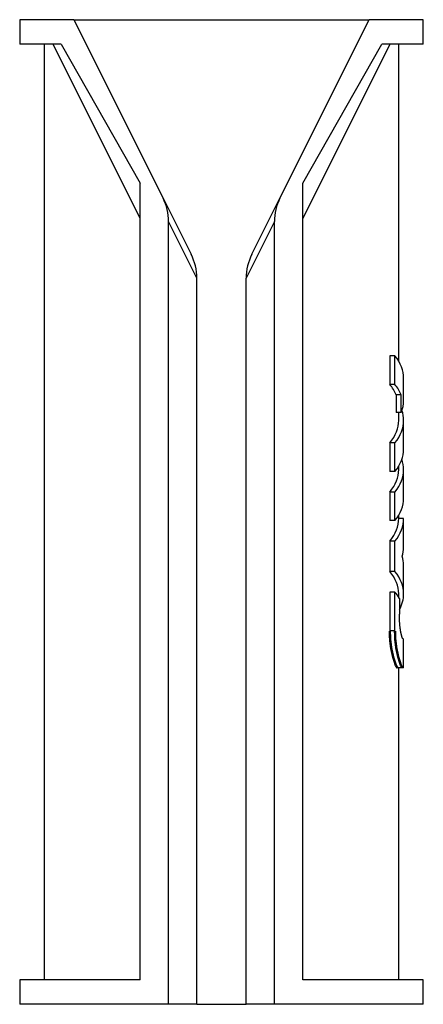
# Model space of a CAD drawing. Extents: x -8 to 124, y -109 to 8.
# Drawn here: x -8 to 8, y -109 to -69 of the extents above; entities that cross this region are included whole.
import ezdxf

# ---------------------------------------------------------------- set-up
doc = ezdxf.new("R2010")
doc.units = 0
doc.header["$LTSCALE"] = 10
doc.header["$MEASUREMENT"] = 0

msp = doc.modelspace()

# ---------------------------------------------------------------- linework, layer by layer
at = {"color": 7, "linetype": 'Continuous'}
for p, q in [((-6, -68.606518), (-8.2, -68.606518)), ((-8.2, -68.606518), (-8.2, -69.606518)), ((-6, -68.606518), (-2.375827, -75.854863)), ((-6, -68.606518), (6, -68.606518)), ((2.375828, -75.854863), (6, -68.606518)), ((8.2, -68.606518), (6, -68.606518)), ((8.2, -69.606518), (8.2, -68.606518)), ((-6.518552, -69.606518), (-8.2, -69.606518)), ((-7.2, -69.606518), (-7.2, -107.606518)), ((-3.303162, -76.683477), (-6.841641, -69.606518)), ((-6.518552, -69.606518), (-3.303162, -75.253058)), ((3.303162, -75.253058), (6.518552, -69.606518)), ((6.841641, -69.606518), (3.303162, -76.683477)), ((8.2, -69.606518), (6.518552, -69.606518)), ((7.2, -82.481509), (7.2, -69.606518)), ((-3.303162, -107.606518), (-3.303162, -75.253058)), ((3.303162, -107.606518), (3.303162, -75.253058)), ((-2.375827, -75.854863), (-1.234597, -78.137324)), ((1.234597, -78.137324), (2.375828, -75.854863)), ((-2.152587, -108.606518), (-2.152587, -76.805362)), ((-1, -79.110536), (-2.152587, -76.805362)), ((2.152587, -76.805362), (1, -79.110536)), ((2.152587, -108.606518), (2.152587, -76.805362)), ((-1, -108.606518), (-1, -79.110536)), ((1, -108.606518), (1, -79.110536)), ((6.839408, -82.262878), (6.839408, -83.42452)), ((7.049646, -82.262878), (6.839408, -82.262878)), ((7.049646, -83.42452), (7.049646, -82.262878)), ((7.4, -84.077794), (7.4, -83.17182)), ((7.049646, -83.42452), (6.839408, -83.42452)), ((7.097354, -83.844434), (7.097354, -84.567018)), ((7.300167, -83.844434), (7.097354, -83.844434)), ((7.300167, -84.567018), (7.300167, -83.844434)), ((7.300167, -84.567018), (7.097354, -84.567018)), ((7.2, -84.887972), (7.2, -84.567018)), ((7.4, -86.049741), (7.4, -84.887972)), ((6.839408, -85.797), (6.839408, -86.958897)), ((7.049646, -85.797), (6.839408, -85.797)), ((7.049646, -86.958897), (7.049646, -85.797)), ((7.2, -86.885857), (7.2, -86.740215)), ((7.049646, -86.958897), (6.839408, -86.958897)), ((7.4, -88.047837), (7.4, -86.885857)), ((6.839408, -87.795013), (6.839408, -88.956993)), ((7.049646, -87.795013), (6.839408, -87.795013)), ((7.049646, -88.956993), (7.049646, -87.795013)), ((7.2, -88.883862), (7.2, -88.738311)), ((7.049646, -88.956993), (6.839408, -88.956993)), ((7.399887, -88.867315), (7.2, -88.867315)), ((7.4, -90.045983), (7.4, -88.883862)), ((6.839408, -89.793079), (6.839408, -91.021415)), ((7.049646, -89.793079), (6.839408, -89.793079)), ((7.049646, -91.021415), (7.049646, -89.793079)), ((7.4, -91.930429), (7.4, -90.768282)), ((7.049646, -91.021415), (6.839408, -91.021415)), ((6.839408, -91.857502), (6.839408, -93.435593)), ((7.049646, -91.857502), (6.839408, -91.857502)), ((7.049646, -93.435593), (7.049646, -91.857502)), ((7.2, -92.076161), (7.2, -91.930429)), ((7.225821, -92.121697), (7.225821, -92.76042)), ((7.049646, -93.435593), (6.839408, -93.435593)), ((7.375952, -93.76042), (7.4, -93.76042)), ((7.4, -94.935593), (7.4, -93.76042)), ((7.361895, -94.935593), (7.160831, -94.935593)), ((7.2, -107.606518), (7.2, -94.935593)), ((7.4, -94.935593), (7.361895, -94.935593)), ((-3.303162, -107.606518), (-8.2, -107.606518)), ((-8.2, -107.606518), (-8.2, -108.606518)), ((8.2, -107.606518), (3.303162, -107.606518)), ((8.2, -108.606518), (8.2, -107.606518)), ((-2.152587, -108.606518), (-8.2, -108.606518)), ((-1, -108.606518), (-2.152587, -108.606518)), ((-1, -108.606518), (1, -108.606518)), ((2.152587, -108.606518), (1, -108.606518)), ((8.2, -108.606518), (2.152587, -108.606518))]:
    msp.add_line(p, q, dxfattribs=at)
at = {"color": 7, "linetype": 'Continuous', "const_width": 0.1}
for points in [[(6.839408, -93.435593, 0.092902), (7.081134, -94.829957), (7.134075, -94.919224), (7.160831, -94.935593)], [(7.361895, -94.935593), (7.294323, -94.851189, -0.093964), (7.049646, -93.435593)]]:
    msp.add_lwpolyline(points, format="xyb", dxfattribs=at)
at = {"color": 7, "linetype": 'Continuous'}
for centre, radius, start, end in [((-4.317852, -76.812446), 2.165277, 0.187453, 26.247205), ((4.318689, -76.812643), 2.166114, 153.757919, 179.807423), ((-3.219843, -79.130758), 2.219935, 0.52194, 26.583765), ((3.226164, -79.132282), 2.22627, 153.453963, 179.440332)]:
    msp.add_arc(centre, radius, start, end, dxfattribs=at)
for centre, major_axis, ratio, start_param, end_param in [((0, -83.17182), (-7.4, 0), 0.403974, 3.141592654, 3.450537968), ((0, -84.334241), (-7.2, 0), 0.40432, 3.310651253, 3.459416358), ((0, -84.334241), (-7.4, 0), 0.40432, 3.306039867, 3.450537968), ((0, -84.077794), (-7.4, 0), 0.40384, 2.97714544, 3.141592654), ((0, -84.887972), (-7.4, 0), 0.404013, 3.141592654, 3.277535112), ((0, -84.887972), (-7.2, 0), 0.404013, 2.82376895, 3.141592654), ((0, -84.887972), (-7.4, 0), 0.404013, 2.83264734, 3.141592654), ((0, -86.049741), (-7.4, 0), 0.40407, 2.83264734, 3.141592654), ((0, -86.885857), (-7.4, 0), 0.404069, 3.141592654, 3.281865688), ((0, -86.885857), (-7.2, 0), 0.404069, 2.82376895, 3.141592654), ((0, -86.885857), (-7.4, 0), 0.404069, 2.83264734, 3.141592654), ((0, -88.047837), (-7.4, 0), 0.40407, 2.83264734, 3.141592654), ((0, -88.883862), (-7.2, 0), 0.404097, 2.82376895, 3.147279768), ((0, -88.883862), (-7.4, 0), 0.404097, 2.83264734, 3.14712606), ((0, -90.045983), (-7.4, 0), 0.404045, 3.020512836, 3.141592654), ((0, -90.768282), (-7.4, 0), 0.404074, 3.141592654, 3.262672471), ((0, -91.930429), (-7.2, 0), 0.404006, 3.141592654, 3.459416358), ((0, -91.930429), (-7.4, 0), 0.404006, 3.141592654, 3.450537968), ((0, -92.76656), (-7.4, 0), 0.404025, 3.358989262, 3.450537968), ((0, -91.930429), (-7.4, 0), 0.404006, 2.924196045, 3.141592654), ((0, -167.846264), (0, -348.122098), 0.021257, 1.788068937, 1.788192935), ((0, -117.897439), (0, -116.413219), 0.063567, 1.787698347, 1.788068937), ((0, -107.884083), (0, -69.883896), 0.10589, 1.787083163, 1.787698347), ((0, -103.576143), (0, -49.810034), 0.148564, 1.786225557, 1.787083163), ((0, -101.168428), (0, -38.546756), 0.191975, 1.785127742, 1.786225557), ((0, -99.516686), (0, -30.780947), 0.240408, 1.78354559, 1.785127742), ((0, -98.343617), (0, -25.225275), 0.293357, 1.781636996, 1.78354559), ((0, -97.525516), (0, -21.316192), 0.347154, 1.77941244, 1.781636996), ((0, -96.919595), (0, -18.390535), 0.402381, 1.776882573, 1.77941244), ((0, -96.449978), (0, -16.095588), 0.459753, 1.774058076, 1.776882573), ((0, -96.073307), (0, -14.229633), 0.520042, 1.770949649, 1.774058076), ((0, -95.762576), (0, -12.666754), 0.584207, 1.767568136, 1.770949649), ((0, -95.501711), (0, -11.332437), 0.652993, 1.76389106, 1.767568136), ((0, -95.284002), (0, -10.197925), 0.725638, 1.7599369, 1.76389106), ((0, -95.099797), (0, -9.218188), 0.802761, 1.755721902, 1.7599369), ((0, -94.941287), (0, -8.356126), 0.885578, 1.751262274, 1.755721902), ((0, -94.802622), (0, -7.58357), 0.975794, 1.746574039, 1.751262274), ((0, -94.679805), (-7.4, 0), 0.929899, 3.312469907, 3.317370366), ((0, -94.569606), (-7.4, 0), 0.842325, 3.307372998, 3.312469907), ((0, -94.470862), (-7.4, 0), 0.761464, 3.302152296, 3.307372998), ((0, -94.383705), (-7.4, 0), 0.687792, 3.296735074, 3.302152296), ((0, -94.305583), (-7.4, 0), 0.619471, 3.291140267, 3.296735074), ((0, -94.234975), (-7.4, 0), 0.555429, 3.285387001, 3.291140267), ((0, -94.170573), (-7.4, 0), 0.494696, 3.279494042, 3.285387001), ((0, -94.111253), (-7.4, 0), 0.436382, 3.273480075, 3.279494042), ((0, -94.056271), (-7.4, 0), 0.379882, 3.267363839, 3.273480075), ((0, -94.00512), (-7.4, 0), 0.324778, 3.261136094, 3.267363839), ((0, -93.958451), (-7.4, 0), 0.271896, 3.254798079, 3.261136094), ((0, -93.915807), (-7.4, 0), 0.220882, 3.248372073, 3.254798079), ((0, -93.876623), (-7.4, 0), 0.171198, 3.241880408, 3.248372073), ((0, -93.840386), (-7.4, 0), 0.122289, 3.23534534, 3.241880408), ((0, -93.806668), (-7.4, 0), 0.073615, 3.228788917, 3.23534534), ((0, -93.775131), (-7.4, 0), 0.024678, 3.222233133, 3.228788917)]:
    msp.add_ellipse(centre, major_axis=major_axis, ratio=ratio, start_param=start_param, end_param=end_param, dxfattribs=at)

doc.saveas('drawing.dxf')
